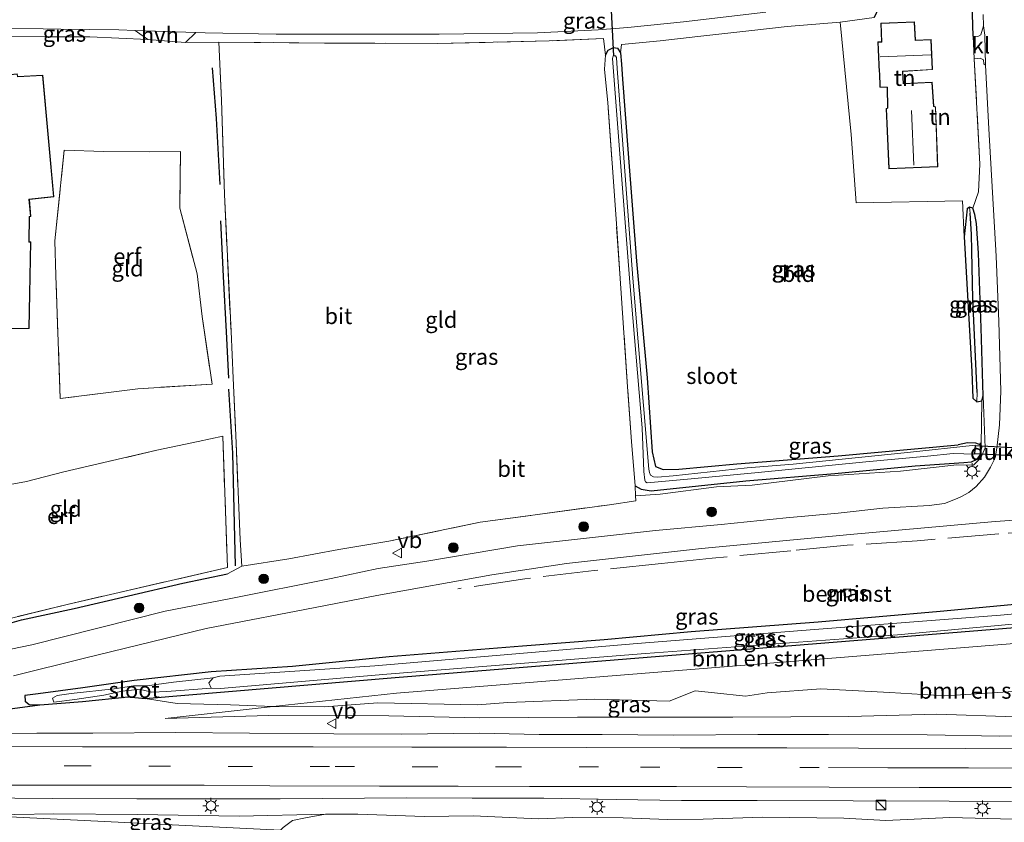
# Model space of a CAD drawing. Units: metres. Extents: x 171058 to 180007, y 418748 to 425003.
# Drawn here: x 171577 to 171730, y 420219 to 420344 of the extents above; entities that cross this region are included whole.
import ezdxf
from ezdxf.enums import TextEntityAlignment as Align

# ---------------------------------------------------------------- set-up
doc = ezdxf.new("R2010")
doc.units = ezdxf.units.M
doc.linetypes.add('IE-TERREINAFSCHEIDING', pattern=[10, 8, -2])
doc.linetypes.add('VW-3-9_STREEP', pattern=[12, 3, -9])
doc.layers.get('0').update_dxf_attribs({"lineweight": 25})
for name, color, linetype, lineweight in [('B-ME-AL-OVERIG-GV-B6', 7, 'BV-GELEIDERAIL', 18), ('B-ME-GR-BOMENSTRUIKEN-GV-B6', 93, 'Continuous', 18), ('B-ME-GR-BOOM-S-B1', 93, 'Continuous', 18), ('B-ME-GW-KRUINLIJN-L-B1', 93, 'Continuous', 18), ('B-ME-GW-TEENLIJN-L-B1', 93, 'Continuous', 18), ('B-ME-IE-GRASLAND-GV-B6', 93, 'Continuous', 18), ('B-ME-IE-GRONDWERKLIJN-GROND_INGERICHT-GV-B6', 253, 'Continuous', 18), ('B-ME-IE-INRICHTINGSELEMENT-S-B1', 253, 'Continuous', 18), ('B-ME-IE-MEUBILAIR_WEGMEUBILAIR-LICHTMAST-S-B1', 8, 'Continuous', 18), ('B-ME-IE-TERREINAFSCHEIDING-DOORGANG-L-B1', 8, 'IE-TERREINAFSCHEIDING-KUNSTMATIG-OPEN', 18), ('B-ME-IE-TERREINAFSCHEIDING-RASTERHEKWERK-L-B1', 8, 'IE-TERREINAFSCHEIDING', 18), ('B-ME-KG-KADASTRAAL-DAKRAND-L-B1', 13, 'Continuous', 18), ('B-ME-KG-KADASTRAAL-NOKLIJN-L-B1', 13, 'Continuous', 18), ('B-ME-OG-WATER-GV-B6', 153, 'Continuous', 18), ('B-ME-VH-VERH_SOORT-BITUMEN-GV-B6', 8, 'IE-TERREINAFSCHEIDING-NATUURLIJK-HOUTWAL', 18), ('B-ME-VH-VERH_SOORT-HALF_VERHARDING-GV-B6', 8, 'IE-TERREINAFSCHEIDING-NATUURLIJK-HOUTWAL', 18), ('B-ME-VH-VERH_SOORT-KLINKERS-GV-B6', 8, 'IE-TERREINAFSCHEIDING-NATUURLIJK-HOUTWAL', 18), ('B-ME-VW-MARKERING-39STREEP-015-L-B1', 255, 'VW-3-9_STREEP', 18), ('B-ME-VW-MARKERING-STREEP-015-L-B1', 7, 'Continuous', 18), ('B-ME-VW-MEUBILAIR_WEGMEUBILAIR-VERKEERSBORD-S-B1', 8, 'Continuous', 18)]:
    doc.layers.add(name, color=color, linetype=linetype, lineweight=lineweight)
for name, color, linetype in [('B-ME-GW-INSTEEKWATERGANG-L-B1', 10, 'Continuous'), ('B-ME-GW-WATERGANG-GREPPEL-L-B1', 10, 'Continuous'), ('B-ME-IE-TERREINAFSCHEIDING-HAAG-L-B1', 10, 'Continuous'), ('B-ME-KW-DUIKER-GV-B6', 10, 'Continuous'), ('B-ME-KW-DUIKER-L-B1', 10, 'Continuous')]:
    doc.layers.add(name, color=color, linetype=linetype)
doc.styles.add('NLCS-ISO', font='NLCS-ISO.TTF')
doc.linetypes.add('BV-GELEIDERAIL', pattern='A,10,-3,[108,NLCS.SHX,S=1,R=0,X=0,Y=0],-3', length=16)
doc.linetypes.add('IE-TERREINAFSCHEIDING-KUNSTMATIG-OPEN', pattern='A,7,-1.5,[67,NLCS.SHX,S=0.75,R=0,X=0,Y=0],-1.5', length=10)
doc.linetypes.add('IE-TERREINAFSCHEIDING-NATUURLIJK-HOUTWAL', pattern='A,7,-1.5,[67,NLCS.SHX,S=0.75,R=45,X=0,Y=0],-1.5,7,-1.5,[70,NLCS.SHX,S=0.75,R=0,X=0,Y=0],-1.5', length=20)

# ---------------------------------------------------------------- blocks, each defined once
blk = doc.blocks.new('boom')
h = blk.add_hatch(color=256)
edge = h.paths.add_edge_path()
edge.add_arc((0, 0), 0.75, 0, 360)
blk.add_circle((0, 0), 0.75)
blk = doc.blocks.new('kast')
blk.add_line((-0.75, -0.75), (0.75, 0.75))
blk.add_lwpolyline([(-0.75, 0.75), (0.75, 0.75), (0.75, -0.75), (-0.75, -0.75)], close=True)
blk = doc.blocks.new('lantaarnpaal')
for p, q in [((-0.75, 0), (-1.25, 0)), ((-0.88, 0.88), (-0.53, 0.53)), ((0, 0.75), (0, 1.25)), ((0.53, 0.53), (0.88, 0.88)), ((0.75, 0), (1.25, 0)), ((-0.53, -0.53), (-0.88, -0.88)), ((0, -0.75), (0, -1.25)), ((0.53, -0.53), (0.88, -0.88))]:
    blk.add_line(p, q)
blk.add_circle((0, 0), 0.75)
blk = doc.blocks.new('verkeersbord')
for p, q in [((0, 0.75), (-0.75, -0.625)), ((0.75, -0.625), (0, 0.75)), ((-0.75, -0.625), (0.75, -0.625))]:
    blk.add_line(p, q)

msp = doc.modelspace()

# ---------------------------------------------------------------- linework, layer by layer
at = {"layer": 'B-ME-AL-OVERIG-GV-B6'}
msp.add_polyline3d([(171705.043, 420254.154, 7.391), (171704.908, 420255.413, 7.391), (171706.023, 420255.495, 7.391), (171706.1, 420254.354, 7.391), (171705.043, 420254.154, 7.391)], dxfattribs=at)
at = {"layer": 'B-ME-GR-BOMENSTRUIKEN-GV-B6'}
for points in [[(171616.003, 420237.135, 7.979), (171609.376, 420237.407, 7.964), (171601.05, 420237.604, 7.706), (171596.046, 420238.426, 7.463), (171635.015, 420241.674, 7.565), (171796.644, 420254.7, 7.304), (171798.174, 420254.391, 7.346), (171799.736, 420253.557, 7.448), (171800.604, 420252.321, 7.553), (171796.842, 420252.238, 7.304), (171635.217, 420239.212, 7.565), (171616.003, 420237.135, 7.979)], [(171616.003, 420237.135, 7.979), (171635.217, 420239.212, 7.565), (171796.842, 420252.238, 7.304)], [(171734.689, 420239.725, 9.575), (171720.678, 420238.832, 9.758), (171712.115, 420239.344, 9.23), (171701.397, 420239.893, 8.663), (171692.993, 420239.283, 8.6), (171689.658, 420238.775, 8.846), (171684.793, 420239.285, 8.702), (171681.805, 420239.613, 8.468), (171677.735, 420237.994, 9.056), (171666.151, 420238.303, 8.531), (171652.567, 420237.805, 8.564), (171647.877, 420237.443, 8.639), (171632.301, 420237.735, 8.183), (171624.012, 420237.107, 8.264), (171616.003, 420237.135, 7.979)], [(171617.586, 420218.31, 8.288), (171619.027, 420219.399, 8.429), (171621.035, 420219.826, 8.747), (171624.189, 420220.376, 9.041), (171629.227, 420220.368, 9.203), (171639.604, 420220.027, 9.386), (171647.179, 420220.148, 9.614), (171657.359, 420219.638, 9.854), (171662.722, 420219.857, 9.986), (171670.589, 420219.791, 10.244), (171677.527, 420219.566, 10.415), (171683.015, 420219.628, 10.553), (171692.274, 420219.902, 10.718), (171704.939, 420219.754, 11.045), (171711.523, 420219.39, 11.24), (171721.506, 420219.876, 11.465), (171731.376, 420219.603, 11.636)]]:
    msp.add_polyline3d(points, dxfattribs=at)
at = {"layer": 'B-ME-GW-INSTEEKWATERGANG-L-B1'}
for points in [[(171667.819, 420338.646, 6.8), (171668.226, 420339.388, 6.842), (171669.045, 420339.807, 6.872), (171669.656, 420339.73, 6.875), (171670.135, 420338.996, 6.833), (171670.309, 420337.231, 6.725), (171670.466, 420334.868, 6.614), (171671.348, 420323.296, 6.563), (171672.635, 420306.531, 6.575), (171674.296, 420288.378, 6.695), (171675.08, 420276.836, 6.698), (171675.594, 420274.541, 6.707), (171676.78, 420274.055, 6.767), (171679.257, 420274.148, 6.821), (171688.303, 420274.953, 6.902), (171704.064, 420276.226, 6.863), (171722.805, 420277.944, 6.902)], [(171723.74, 420310.35, 6.761), (171724.902, 420289.367, 6.956), (171725.07, 420285.173, 6.956), (171725.701, 420284.612, 6.977), (171726.444, 420284.766, 6.992), (171726.703, 420285.571, 6.95), (171726.346, 420296.145, 6.863), (171725.955, 420307.794, 6.845), (171725.637, 420312.388, 6.851), (171725.37, 420313.803, 6.794), (171725.072, 420314.817, 6.764), (171724.566, 420314.963, 6.71), (171724.165, 420314.714, 6.674), (171723.74, 420310.35, 6.761)], [(171672.434, 420271.535, 6.905), (171673.347, 420270.995, 6.878), (171674.913, 420270.77, 6.857), (171689.697, 420272.307, 6.857), (171703.545, 420273.471, 6.815), (171716.068, 420274.659, 6.839), (171723.656, 420275.169, 6.899), (171724.852, 420275.255, 6.908), (171725.731, 420275.68, 6.917), (171726.173, 420276.281, 6.908), (171726.458, 420277.532, 6.935), (171726.356, 420277.874, 6.935), (171725.539, 420278.171, 6.929), (171724.248, 420278.214, 6.926), (171722.805, 420277.944, 6.902)], [(171596.046, 420238.426, 7.463), (171635.015, 420241.674, 7.565), (171796.644, 420254.7, 7.304)], [(171740.464, 420253.904, 7.337), (171719.981, 420251.942, 7.28), (171700.953, 420250.304, 7.376), (171681.174, 420248.786, 7.343), (171667.61, 420247.569, 7.463), (171654.88, 420246.565, 7.37), (171634.067, 420244.879, 7.34), (171619.037, 420243.37, 7.304), (171606.331, 420242.582, 7.295), (171594.344, 420241.204, 7.418), (171586.325, 420240.041, 7.553), (171579.362, 420239.144, 7.592), (171577.327, 420238.874, 7.616), (171577.335, 420237.99, 7.604), (171578, 420237.488, 7.628), (171579.66, 420237.427, 7.586), (171586.284, 420237.942, 7.529), (171593.415, 420238.644, 7.496), (171596.046, 420238.426, 7.463)]]:
    msp.add_polyline3d(points, dxfattribs=at)
at = {"layer": 'B-ME-GW-KRUINLIJN-L-B1'}
for points in [[(171672.501, 420270.003, 7.277), (171676.351, 420270.262, 7.262), (171685.136, 420271.36, 7.271), (171690.673, 420271.615, 7.235), (171702.512, 420273.081, 7.151), (171713.773, 420273.821, 7.208), (171722.561, 420274.799, 7.205), (171725.158, 420274.776, 7.226), (171726.324, 420275.876, 7.154), (171726.995, 420277.477, 7.091), (171726.703, 420285.571, 6.95)], [(171599.153, 420235.313, 8.342), (171615.312, 420235.781, 8.732), (171634.049, 420235.695, 9.17), (171648.187, 420235.388, 9.554), (171663.436, 420235.508, 9.896), (171687.671, 420235.473, 10.364), (171705.737, 420235.585, 10.865), (171719.477, 420235.989, 11.174), (171743.857, 420235.124, 11.984)], [(171624.189, 420220.376, 9.041), (171610.69, 420220.079, 8.675), (171594.877, 420220.318, 8.387), (171581.833, 420220.43, 8.15), (171569.616, 420220.243, 7.976)], [(171795.489, 420219.602, 13.064), (171790.434, 420219.874, 13.037), (171779.08, 420219.752, 12.842), (171766.793, 420219.892, 12.611), (171751.544, 420219.901, 12.23), (171740.243, 420219.624, 11.921), (171731.376, 420219.603, 11.636), (171721.506, 420219.876, 11.465), (171711.523, 420219.39, 11.24), (171704.939, 420219.754, 11.045), (171692.274, 420219.902, 10.718), (171683.015, 420219.628, 10.553), (171677.527, 420219.566, 10.415), (171670.589, 420219.791, 10.244), (171662.722, 420219.857, 9.986), (171657.359, 420219.638, 9.854), (171647.179, 420220.148, 9.614), (171639.604, 420220.027, 9.386), (171629.227, 420220.368, 9.203), (171624.189, 420220.376, 9.041)]]:
    msp.add_polyline3d(points, dxfattribs=at)
at = {"layer": 'B-ME-GW-TEENLIJN-L-B1'}
msp.add_line((171726.356, 420277.874, 6.935), (171726.444, 420284.766, 6.992), dxfattribs=at)
for points in [[(171599.153, 420235.313, 8.342), (171616.003, 420237.135, 7.979), (171635.217, 420239.212, 7.565), (171796.842, 420252.238, 7.304)], [(171569.616, 420220.243, 7.976), (171617.173, 420217.887, 8.164), (171619.594, 420217.801, 7.451)]]:
    msp.add_polyline3d(points, dxfattribs=at)
at = {"layer": 'B-ME-GW-WATERGANG-GREPPEL-L-B1'}
msp.add_polyline3d([(171725.729, 420286.102, 6.353), (171725.079, 420300.618, 6.404), (171724.904, 420308.129, 6.416), (171724.837, 420310.751, 6.521), (171724.638, 420314.015, 6.656)], dxfattribs=at)
at = {"layer": 'B-ME-IE-GRASLAND-GV-B6'}
for points in [[(171726.672, 420344.981, 7.25), (171726.716, 420343.194, 7.241), (171726.331, 420341.779, 7.187), (171725.825, 420341.532, 7.178), (171725.097, 420341.581, 7.136), (171724.989, 420346.708, 7.157)], [(171603.957, 420342.183, 7.031), (171605.416, 420342.136, 7.073), (171616.461, 420341.928, 7.124), (171630.89, 420341.883, 7.136), (171641.885, 420341.912, 7.154), (171657.228, 420342.129, 7.217), (171666.688, 420342.598, 7.187), (171671.287, 420342.964, 7.172), (171679.972, 420343.835, 7.166), (171692.802, 420345.309, 7.229)], [(171709.69, 420344.482, 6.71), (171704.385, 420343.79, 6.659), (171696.134, 420343.073, 6.773), (171690.158, 420342.442, 6.827), (171682.192, 420341.561, 6.791), (171676.327, 420340.85, 6.869), (171670.302, 420340.288, 7.004), (171670.135, 420338.996, 6.833), (171669.656, 420339.73, 6.875), (171669.045, 420339.807, 6.872), (171668.226, 420339.388, 6.842), (171667.819, 420338.646, 6.8), (171667.495, 420341.243, 7.085), (171659.034, 420340.863, 7.079), (171641.565, 420340.439, 6.986), (171631.883, 420340.486, 6.971), (171624.019, 420340.505, 6.998), (171607.54, 420340.682, 6.932), (171602.357, 420340.623, 6.986), (171603.957, 420342.183, 7.031)], [(171571.508, 420342.879, 7.112), (171571.925, 420342.88, 7.16), (171582.896, 420342.688, 7.13), (171591.968, 420342.568, 7.076), (171594.497, 420342.487, 7.079), (171596.477, 420341.082, 6.998), (171587.451, 420341.487, 7.022), (171580.358, 420341.503, 7.088), (171572.792, 420341.587, 7.151), (171570.458, 420341.614, 7.142), (171571.508, 420342.879, 7.112)], [(171667.819, 420338.646, 6.8), (171668.226, 420339.388, 6.842), (171669.045, 420339.807, 6.872), (171669.656, 420339.73, 6.875), (171670.135, 420338.996, 6.833), (171670.309, 420337.231, 6.725), (171670.466, 420334.868, 6.614), (171671.348, 420323.296, 6.563), (171672.635, 420306.531, 6.575), (171674.296, 420288.378, 6.695), (171675.08, 420276.836, 6.698), (171675.594, 420274.541, 6.707), (171676.78, 420274.055, 6.767), (171679.257, 420274.148, 6.821), (171688.303, 420274.953, 6.902), (171704.064, 420276.226, 6.863), (171722.805, 420277.944, 6.902), (171724.248, 420278.214, 6.926), (171725.539, 420278.171, 6.929), (171726.356, 420277.874, 6.935), (171726.458, 420277.532, 6.935), (171726.173, 420276.281, 6.908), (171725.731, 420275.68, 6.917), (171724.852, 420275.255, 6.908), (171723.656, 420275.169, 6.899), (171716.068, 420274.659, 6.839), (171703.545, 420273.471, 6.815), (171689.697, 420272.307, 6.857), (171674.913, 420270.77, 6.857), (171673.347, 420270.995, 6.878), (171672.434, 420271.535, 6.905), (171671.852, 420278.418, 6.86), (171671.239, 420286.957, 6.839), (171670.099, 420303.83, 6.758), (171669.507, 420312.406, 6.647), (171668.157, 420331.186, 6.701), (171667.68, 420336.465, 6.764), (171667.819, 420338.646, 6.8)], [(171718.023, 420276.15, 5.903), (171722.015, 420276.579, 5.903), (171725.348, 420276.484, 5.903), (171725.443, 420277.89, 5.903), (171714.883, 420276.711, 5.903), (171697.079, 420274.933, 5.903), (171689.888, 420274.343, 5.903), (171678.347, 420273.097, 5.903), (171675.896, 420272.88, 5.903), (171675.273, 420272.922, 5.903), (171674.835, 420273.207, 5.903), (171674.659, 420273.614, 5.903), (171674.559, 420274.107, 5.903), (171672.095, 420303.883, 5.903), (171669.654, 420336.53, 5.903), (171669.542, 420338.287, 5.903), (171669.368, 420338.52, 5.903), (171669.027, 420338.512, 5.903), (171668.893, 420338.096, 5.903), (171669.932, 420324.631, 5.903), (171671.627, 420303.221, 5.903), (171673.501, 420280.548, 5.903), (171673.8, 420273.757, 5.903), (171673.92, 420272.402, 5.903), (171674.058, 420272.136, 5.903), (171674.328, 420272.028, 5.903), (171680.583, 420272.6, 5.903), (171691.108, 420273.578, 5.903), (171708.386, 420275.279, 5.903), (171718.023, 420276.15, 5.903)], [(171611.106, 420259.028, 7.16), (171618.44, 420260.172, 7.166), (171626.255, 420261.622, 7.16), (171634.062, 420262.905, 7.154), (171648.251, 420265.855, 7.109), (171656.832, 420266.996, 7.13), (171668.451, 420268.595, 7.157), (171672.537, 420269.185, 7.166), (171672.501, 420270.003, 7.277), (171676.351, 420270.262, 7.262), (171685.136, 420271.36, 7.271), (171690.673, 420271.615, 7.235), (171702.512, 420273.081, 7.151), (171713.773, 420273.821, 7.208), (171722.561, 420274.799, 7.205), (171725.158, 420274.776, 7.226), (171726.324, 420275.876, 7.154), (171726.995, 420277.477, 7.091), (171726.703, 420285.571, 6.95), (171726.346, 420296.145, 6.863), (171725.955, 420307.794, 6.845), (171725.637, 420312.388, 6.851), (171725.37, 420313.803, 6.794), (171725.072, 420314.817, 6.764), (171725.963, 420317.326, 7.007), (171726.151, 420321.662, 7.094), (171725.299, 420338.042, 7.082), (171726.204, 420338.179, 7.196), (171726.726, 420337.922, 7.202), (171726.763, 420337.299, 7.19), (171727.048, 420337.067, 7.283), (171727.584, 420327.132, 7.313), (171728.719, 420307.324, 7.373), (171729.139, 420297.132, 7.316), (171729.424, 420286.273, 7.313), (171729.21, 420281.044, 7.373), (171728.808, 420277.421, 7.418), (171728.531, 420275.877, 7.433), (171727.846, 420274.43, 7.463), (171726.901, 420272.895, 7.475), (171725.568, 420271.414, 7.502), (171724.419, 420270.506, 7.526), (171723.187, 420269.821, 7.538), (171722.36, 420269.481, 7.562), (171720.652, 420268.764, 7.571), (171718.269, 420268.485, 7.574), (171711.05, 420268.062, 7.631), (171704.083, 420267.264, 7.61), (171695.971, 420266.565, 7.61), (171685.821, 420265.499, 7.64), (171675.592, 420264.553, 7.691), (171654.085, 420262.163, 7.694), (171639.982, 420259.813, 7.733), (171632.378, 420258.655, 7.736), (171625.032, 420257.076, 7.715), (171609.393, 420253.987, 7.676), (171599.176, 420251.994, 7.694), (171578.388, 420246.784, 7.727), (171570.291, 420245.1, 7.67)], [(171725.701, 420284.612, 6.977), (171725.07, 420285.173, 6.956), (171724.902, 420289.367, 6.956), (171723.74, 420310.35, 6.761), (171724.165, 420314.714, 6.674), (171724.566, 420314.963, 6.71), (171724.638, 420314.015, 6.656), (171724.837, 420310.751, 6.521), (171724.904, 420308.129, 6.416), (171725.079, 420300.618, 6.404), (171725.729, 420286.102, 6.353), (171725.701, 420284.612, 6.977)], [(171725.701, 420284.612, 6.977), (171725.729, 420286.102, 6.353), (171725.079, 420300.618, 6.404), (171724.904, 420308.129, 6.416), (171724.837, 420310.751, 6.521), (171724.638, 420314.015, 6.656), (171724.566, 420314.963, 6.71), (171725.072, 420314.817, 6.764), (171725.37, 420313.803, 6.794), (171725.637, 420312.388, 6.851), (171725.955, 420307.794, 6.845), (171726.346, 420296.145, 6.863), (171726.703, 420285.571, 6.95), (171726.444, 420284.766, 6.992), (171725.701, 420284.612, 6.977)], [(171726.356, 420277.874, 6.935), (171726.444, 420284.766, 6.992), (171726.703, 420285.571, 6.95), (171726.995, 420277.477, 7.091), (171726.324, 420275.876, 7.154), (171725.158, 420274.776, 7.226), (171722.561, 420274.799, 7.205), (171713.773, 420273.821, 7.208), (171702.512, 420273.081, 7.151), (171690.673, 420271.615, 7.235), (171685.136, 420271.36, 7.271), (171676.351, 420270.262, 7.262), (171672.501, 420270.003, 7.277), (171672.434, 420271.535, 6.905), (171673.347, 420270.995, 6.878), (171674.913, 420270.77, 6.857), (171689.697, 420272.307, 6.857), (171703.545, 420273.471, 6.815), (171716.068, 420274.659, 6.839), (171723.656, 420275.169, 6.899), (171724.852, 420275.255, 6.908), (171725.731, 420275.68, 6.917), (171726.173, 420276.281, 6.908), (171726.458, 420277.532, 6.935), (171726.356, 420277.874, 6.935)], [(171575.532, 420241.939, 7.838), (171586.578, 420244.692, 7.784), (171605.542, 420249.286, 7.715), (171623.919, 420252.821, 7.688), (171632.17, 420254.454, 7.694), (171650.087, 420257.683, 7.682), (171661.731, 420259.421, 7.748), (171682.794, 420261.764, 7.607), (171705.963, 420263.949, 7.613), (171728.564, 420265.971, 7.589), (171743.653, 420267.006, 7.592), (171764.404, 420268.996, 7.628), (171772.52, 420269.85, 7.703), (171776.845, 420270.201, 7.706)], [(171569.435, 420248.575, 7.535), (171576.771, 420250.665, 7.433), (171584.984, 420252.401, 7.451), (171601.916, 420256.387, 7.394), (171608.911, 420257.826, 7.334), (171611.106, 420259.028, 7.16)], [(171704.908, 420255.413, 7.391), (171705.043, 420254.154, 7.391), (171706.1, 420254.354, 7.391), (171706.023, 420255.495, 7.391), (171704.908, 420255.413, 7.391)], [(171796.644, 420254.7, 7.304), (171635.015, 420241.674, 7.565), (171596.046, 420238.426, 7.463)], [(171740.464, 420253.904, 7.337), (171719.981, 420251.942, 7.28), (171700.953, 420250.304, 7.376), (171681.174, 420248.786, 7.343), (171667.61, 420247.569, 7.463), (171654.88, 420246.565, 7.37), (171634.067, 420244.879, 7.34), (171619.037, 420243.37, 7.304), (171606.331, 420242.582, 7.295), (171594.344, 420241.204, 7.418), (171586.325, 420240.041, 7.553), (171579.362, 420239.144, 7.592), (171577.327, 420238.874, 7.616), (171577.335, 420237.99, 7.604), (171578, 420237.488, 7.628), (171579.66, 420237.427, 7.586), (171586.284, 420237.942, 7.529), (171593.415, 420238.644, 7.496), (171596.046, 420238.426, 7.463), (171601.05, 420237.604, 7.706), (171609.376, 420237.407, 7.964), (171616.003, 420237.135, 7.979), (171599.153, 420235.313, 8.342), (171615.312, 420235.781, 8.732), (171634.049, 420235.695, 9.17), (171648.187, 420235.388, 9.554), (171663.436, 420235.508, 9.896), (171687.671, 420235.473, 10.364), (171705.737, 420235.585, 10.865), (171719.477, 420235.989, 11.174), (171743.857, 420235.124, 11.984)], [(171596.046, 420238.426, 7.463), (171593.415, 420238.644, 7.496), (171586.284, 420237.942, 7.529), (171579.66, 420237.427, 7.586), (171578, 420237.488, 7.628), (171577.335, 420237.99, 7.604), (171577.327, 420238.874, 7.616), (171579.362, 420239.144, 7.592), (171586.325, 420240.041, 7.553), (171594.344, 420241.204, 7.418), (171606.331, 420242.582, 7.295), (171619.037, 420243.37, 7.304), (171634.067, 420244.879, 7.34), (171654.88, 420246.565, 7.37), (171667.61, 420247.569, 7.463), (171681.174, 420248.786, 7.343), (171700.953, 420250.304, 7.376), (171719.981, 420251.942, 7.28), (171740.464, 420253.904, 7.337)], [(171751.195, 420253.421, 6.596), (171729.391, 420251.376, 6.596), (171700.394, 420249.174, 6.596), (171672.737, 420246.984, 6.596), (171631.881, 420243.495, 6.626), (171607.684, 420241.87, 6.596), (171606.662, 420241.618, 6.596), (171600.479, 420240.961, 6.65), (171596.323, 420240.384, 6.662), (171594.261, 420240.398, 6.95), (171591.25, 420239.905, 7.16), (171584.519, 420239.184, 7.328), (171582.341, 420238.873, 7.331), (171581.609, 420238.451, 7.361), (171581.834, 420237.838, 7.403), (171585.076, 420238.232, 7.325), (171589.63, 420238.922, 7.238), (171592.496, 420239.55, 7.145), (171594.872, 420239.785, 7.004), (171595.811, 420239.713, 6.836), (171597.095, 420239.392, 6.722), (171599.442, 420239.482, 6.662), (171606.345, 420239.999, 6.596)], [(171606.345, 420239.999, 6.596), (171607.783, 420239.959, 6.596), (171633.734, 420242.177, 6.596), (171674.021, 420245.41, 6.596), (171713.332, 420248.345, 6.596), (171730.67, 420249.923, 6.596)], [(171719.477, 420235.989, 11.174), (171705.737, 420235.585, 10.865), (171687.671, 420235.473, 10.364), (171663.436, 420235.508, 9.896), (171648.187, 420235.388, 9.554), (171634.049, 420235.695, 9.17), (171615.312, 420235.781, 8.732), (171599.153, 420235.313, 8.342), (171616.003, 420237.135, 7.979), (171624.012, 420237.107, 8.264), (171632.301, 420237.735, 8.183), (171647.877, 420237.443, 8.639), (171652.567, 420237.805, 8.564), (171666.151, 420238.303, 8.531), (171677.735, 420237.994, 9.056), (171681.805, 420239.613, 8.468), (171684.793, 420239.285, 8.702), (171689.658, 420238.775, 8.846), (171692.993, 420239.283, 8.6), (171701.397, 420239.893, 8.663), (171712.115, 420239.344, 9.23), (171720.678, 420238.832, 9.758), (171734.689, 420239.725, 9.575)], [(171743.857, 420235.124, 11.984), (171719.477, 420235.989, 11.174)], [(171734.379, 420232.615, 11.849), (171729.221, 420232.556, 11.726), (171717.97, 420232.722, 11.423), (171702.594, 420232.779, 11.078), (171691.569, 420232.793, 10.736), (171678.423, 420232.695, 10.445), (171667.279, 420232.804, 10.127), (171657.477, 420232.813, 9.941), (171648.104, 420232.985, 9.662), (171636.005, 420232.86, 9.386), (171625.465, 420232.89, 9.125), (171612.312, 420233.012, 8.777), (171600.843, 420233.103, 8.573), (171587.921, 420233.001, 8.342), (171579.185, 420233.019, 8.246), (171570.648, 420232.936, 8.074)], [(171479.583, 420218.744, 7.814), (171480.396, 420219.583, 7.859), (171481.071, 420220.119, 7.88), (171481.752, 420220.45, 7.883), (171493.314, 420221.6, 7.865), (171506.039, 420222.209, 7.871), (171519.062, 420222.53, 7.895), (171531.515, 420222.698, 7.889), (171546.193, 420222.959, 7.874), (171559.628, 420223.067, 8.012), (171569.891, 420222.919, 8.119), (171581.579, 420222.842, 8.237), (171594.741, 420222.787, 8.501)], [(171594.741, 420222.787, 8.501), (171605.36, 420222.754, 8.708), (171617.109, 420222.79, 9.002), (171636.821, 420222.907, 9.467), (171647.004, 420222.879, 9.68), (171658.219, 420222.871, 9.968), (171669.474, 420222.673, 10.307), (171679.661, 420222.517, 10.541), (171691.434, 420222.497, 10.814), (171721.394, 420222.388, 11.507), (171731.079, 420222.367, 11.768)], [(171731.376, 420219.603, 11.636), (171721.506, 420219.876, 11.465), (171711.523, 420219.39, 11.24), (171704.939, 420219.754, 11.045), (171692.274, 420219.902, 10.718), (171683.015, 420219.628, 10.553), (171677.527, 420219.566, 10.415), (171670.589, 420219.791, 10.244), (171662.722, 420219.857, 9.986), (171657.359, 420219.638, 9.854), (171647.179, 420220.148, 9.614), (171639.604, 420220.027, 9.386), (171629.227, 420220.368, 9.203), (171624.189, 420220.376, 9.041), (171610.69, 420220.079, 8.675), (171594.877, 420220.318, 8.387), (171581.833, 420220.43, 8.15), (171569.616, 420220.243, 7.976), (171617.173, 420217.887, 8.164)], [(171617.173, 420217.887, 8.164), (171569.616, 420220.243, 7.976), (171581.833, 420220.43, 8.15), (171594.877, 420220.318, 8.387), (171610.69, 420220.079, 8.675), (171624.189, 420220.376, 9.041), (171621.035, 420219.826, 8.747), (171619.027, 420219.399, 8.429), (171617.586, 420218.31, 8.288), (171617.173, 420217.887, 8.164)]]:
    msp.add_polyline3d(points, dxfattribs=at)
at = {"layer": 'B-ME-IE-GRONDWERKLIJN-GROND_INGERICHT-GV-B6'}
for points in [[(171724.566, 420314.963, 6.71), (171724.165, 420314.714, 6.674), (171723.74, 420310.35, 6.761), (171723.447, 420315.95, 6.842), (171706.908, 420315.64, 6.851), (171706.082, 420326.285, 6.722), (171704.385, 420343.79, 6.659), (171709.69, 420344.482, 6.71), (171710.391, 420346.066, 7.091), (171723.804, 420347.556, 7.1), (171724.551, 420347.417, 7.13), (171724.989, 420346.708, 7.157), (171725.097, 420341.581, 7.136), (171725.299, 420338.042, 7.082), (171726.151, 420321.662, 7.094), (171725.963, 420317.326, 7.007), (171725.072, 420314.817, 6.764), (171724.566, 420314.963, 6.71)], [(171725.701, 420284.612, 6.977), (171726.444, 420284.766, 6.992), (171726.356, 420277.874, 6.935), (171725.539, 420278.171, 6.929), (171724.248, 420278.214, 6.926), (171722.805, 420277.944, 6.902), (171704.064, 420276.226, 6.863), (171688.303, 420274.953, 6.902), (171679.257, 420274.148, 6.821), (171676.78, 420274.055, 6.767), (171675.594, 420274.541, 6.707), (171675.08, 420276.836, 6.698), (171674.296, 420288.378, 6.695), (171672.635, 420306.531, 6.575), (171671.348, 420323.296, 6.563), (171670.466, 420334.868, 6.614), (171670.309, 420337.231, 6.725), (171670.135, 420338.996, 6.833), (171670.302, 420340.288, 7.004), (171676.327, 420340.85, 6.869), (171682.192, 420341.561, 6.791), (171690.158, 420342.442, 6.827), (171696.134, 420343.073, 6.773), (171704.385, 420343.79, 6.659), (171706.082, 420326.285, 6.722), (171706.908, 420315.64, 6.851), (171723.447, 420315.95, 6.842), (171723.74, 420310.35, 6.761), (171724.902, 420289.367, 6.956), (171725.07, 420285.173, 6.956), (171725.701, 420284.612, 6.977)], [(171718.523, 420341.036, 7.037), (171716.058, 420340.9, 7.037), (171715.939, 420343.754, 7.037), (171710.756, 420343.552, 7.037), (171710.9, 420340.659, 7.037), (171710.329, 420340.681, 7.037), (171710.534, 420335.995, 7.037), (171710.57, 420335.863, 7.037), (171710.64, 420333.7, 7.037), (171711.77, 420333.669, 7.037), (171711.796, 420330.359, 7.037), (171711.585, 420330.276, 7.037), (171712.044, 420320.992, 7.037), (171719.552, 420321.284, 7.037), (171719.224, 420330.537, 7.037), (171718.937, 420330.624, 7.037), (171718.671, 420334.357, 7.037), (171714.23, 420334.165, 7.037), (171714.121, 420336.051, 7.037), (171714.112, 420336.145, 7.037), (171718.748, 420336.419, 7.037), (171718.523, 420341.036, 7.037)], [(171572.792, 420341.587, 7.151), (171580.358, 420341.503, 7.088), (171587.451, 420341.487, 7.022), (171596.477, 420341.082, 6.998)], [(171596.477, 420341.082, 6.998), (171602.357, 420340.623, 6.986), (171607.54, 420340.682, 6.932), (171607.962, 420331.63, 6.869), (171608.423, 420316.936, 6.965), (171609.439, 420295.592, 6.905), (171609.782, 420288.316, 7.154), (171610.201, 420279.404, 6.983), (171610.867, 420263.101, 7.103), (171611.106, 420259.028, 7.16), (171608.911, 420257.826, 7.334), (171601.916, 420256.387, 7.394), (171584.984, 420252.401, 7.451), (171576.771, 420250.665, 7.433), (171569.435, 420248.575, 7.535)], [(171611.106, 420259.028, 7.16), (171610.867, 420263.101, 7.103), (171610.201, 420279.404, 6.983), (171609.782, 420288.316, 7.154), (171609.439, 420295.592, 6.905), (171608.423, 420316.936, 6.965), (171607.962, 420331.63, 6.869), (171607.54, 420340.682, 6.932), (171624.019, 420340.505, 6.998), (171631.883, 420340.486, 6.971), (171641.565, 420340.439, 6.986), (171659.034, 420340.863, 7.079), (171667.495, 420341.243, 7.085), (171667.819, 420338.646, 6.8), (171667.68, 420336.465, 6.764), (171668.157, 420331.186, 6.701), (171669.507, 420312.406, 6.647), (171670.099, 420303.83, 6.758), (171671.239, 420286.957, 6.839), (171671.852, 420278.418, 6.86), (171672.434, 420271.535, 6.905), (171672.501, 420270.003, 7.277), (171672.537, 420269.185, 7.166), (171668.451, 420268.595, 7.157), (171656.832, 420266.996, 7.13), (171648.251, 420265.855, 7.109), (171634.062, 420262.905, 7.154), (171626.255, 420261.622, 7.16), (171618.44, 420260.172, 7.166), (171611.106, 420259.028, 7.16)], [(171560.971, 420334.29, 7.601), (171563.051, 420313.464, 7.601), (171564.639, 420313.593, 7.601), (171563.726, 420295.944, 7.601), (171577.996, 420296.057, 7.601), (171578.221, 420309.534, 7.601), (171577.97, 420309.529, 7.601), (171578.008, 420313.454, 7.601), (171578.264, 420313.473, 7.601), (171578.005, 420316.15, 7.601), (171581.817, 420316.551, 7.601), (171580.127, 420335.495, 7.601), (171576.204, 420335.29, 7.601), (171576.13, 420335.736, 7.601), (171560.971, 420334.29, 7.601)], [(171582.833, 420285.148, 7.214), (171582.129, 420304.299, 7.391), (171581.998, 420309.681, 7.517), (171583.454, 420323.827, 7.136), (171589.632, 420323.597, 6.965), (171596.678, 420323.596, 6.965), (171601.558, 420323.621, 6.95), (171601.467, 420314.804, 7.01), (171604.175, 420304.567, 7.19), (171604.921, 420297.925, 7.202), (171606.497, 420287.394, 7.067), (171594.942, 420286.662, 7.304), (171582.833, 420285.148, 7.214)], [(171581.998, 420309.681, 7.517), (171582.129, 420304.299, 7.391), (171582.833, 420285.148, 7.214), (171594.942, 420286.662, 7.304), (171606.497, 420287.394, 7.067), (171604.921, 420297.925, 7.202), (171604.175, 420304.567, 7.19), (171601.467, 420314.804, 7.01), (171601.558, 420323.621, 6.95), (171596.678, 420323.596, 6.965), (171589.632, 420323.597, 6.965), (171583.454, 420323.827, 7.136), (171581.998, 420309.681, 7.517)], [(171577.58, 420272.231, 7.166), (171583.367, 420273.699, 7.16), (171597.893, 420277.077, 7.058), (171604.341, 420278.444, 7.16), (171608.158, 420279.287, 7.244), (171608.889, 420258.803, 7.28), (171583.907, 420253.067, 7.238), (171568.191, 420249.195, 7.394), (171567.645, 420257.633, 7.364), (171566.655, 420269.835, 7.526), (171569.247, 420270.454, 7.148), (171574.447, 420271.656, 7.166), (171577.58, 420272.231, 7.166)], [(171567.645, 420257.633, 7.364), (171568.191, 420249.195, 7.394), (171583.907, 420253.067, 7.238), (171608.889, 420258.803, 7.28), (171608.158, 420279.287, 7.244), (171604.341, 420278.444, 7.16), (171597.893, 420277.077, 7.058), (171583.367, 420273.699, 7.16), (171577.58, 420272.231, 7.166), (171574.447, 420271.656, 7.166), (171569.247, 420270.454, 7.148), (171566.655, 420269.835, 7.526), (171567.645, 420257.633, 7.364)]]:
    msp.add_polyline3d(points, dxfattribs=at)
at = {"layer": 'B-ME-IE-TERREINAFSCHEIDING-DOORGANG-L-B1'}
msp.add_line((171574.447, 420271.656, 7.166), (171577.58, 420272.231, 7.166), dxfattribs=at)
at = {"layer": 'B-ME-IE-TERREINAFSCHEIDING-HAAG-L-B1'}
msp.add_line((171564.603, 420235.407, 7.841), (171579.66, 420237.427, 7.586), dxfattribs=at)
for points in [[(171725.097, 420341.581, 7.136), (171724.989, 420346.708, 7.157), (171724.551, 420347.417, 7.13), (171723.804, 420347.556, 7.1), (171710.391, 420346.066, 7.091), (171709.69, 420344.482, 6.71)], [(171607.768, 420318.458, 7.055), (171607.197, 420328.775, 7.118), (171606.557, 420336.644, 7.043)], [(171609.122, 420288.319, 7.154), (171608.746, 420295.514, 7.133), (171608.26, 420304.154, 7.106), (171607.849, 420312.838, 7.13)], [(171610.158, 420259.091, 7.313), (171609.715, 420276.627, 7.061), (171609.091, 420286.621, 7.112)], [(171564.198, 420284.093, 7.388), (171565.11, 420273.205, 7.529), (171566.015, 420262.522, 7.571), (171566.472, 420253.828, 7.601), (171566.771, 420250.697, 7.643), (171567.382, 420249.444, 7.616), (171568.119, 420248.692, 7.589), (171569.435, 420248.575, 7.535), (171576.771, 420250.665, 7.433), (171584.984, 420252.401, 7.451), (171601.916, 420256.387, 7.394), (171608.911, 420257.826, 7.334)]]:
    msp.add_polyline3d(points, dxfattribs=at)
at = {"layer": 'B-ME-IE-TERREINAFSCHEIDING-RASTERHEKWERK-L-B1'}
msp.add_line((171726.151, 420321.662, 7.094), (171725.299, 420338.042, 7.082), dxfattribs=at)
for points in [[(171667.819, 420338.646, 6.8), (171667.495, 420341.243, 7.085), (171659.034, 420340.863, 7.079), (171641.565, 420340.439, 6.986), (171631.883, 420340.486, 6.971), (171624.019, 420340.505, 6.998), (171607.54, 420340.682, 6.932), (171607.962, 420331.63, 6.869), (171608.423, 420316.936, 6.965), (171609.439, 420295.592, 6.905), (171609.782, 420288.316, 7.154), (171610.201, 420279.404, 6.983), (171610.867, 420263.101, 7.103), (171611.106, 420259.028, 7.16)], [(171672.434, 420271.535, 6.905), (171671.852, 420278.418, 6.86), (171671.239, 420286.957, 6.839), (171670.099, 420303.83, 6.758), (171669.507, 420312.406, 6.647), (171668.157, 420331.186, 6.701), (171667.68, 420336.465, 6.764), (171667.819, 420338.646, 6.8)], [(171582.833, 420285.148, 7.214), (171582.129, 420304.299, 7.391), (171581.998, 420309.681, 7.517), (171583.454, 420323.827, 7.136), (171589.632, 420323.597, 6.965), (171596.678, 420323.596, 6.965), (171601.558, 420323.621, 6.95), (171601.467, 420314.804, 7.01), (171604.175, 420304.567, 7.19), (171604.921, 420297.925, 7.202), (171606.497, 420287.394, 7.067), (171594.942, 420286.662, 7.304), (171582.833, 420285.148, 7.214)], [(171577.58, 420272.231, 7.166), (171583.367, 420273.699, 7.16), (171597.893, 420277.077, 7.058), (171604.341, 420278.444, 7.16), (171608.158, 420279.287, 7.244), (171608.889, 420258.803, 7.28), (171583.907, 420253.067, 7.238), (171568.191, 420249.195, 7.394), (171567.645, 420257.633, 7.364), (171566.655, 420269.835, 7.526)], [(171611.106, 420259.028, 7.16), (171618.44, 420260.172, 7.166), (171626.255, 420261.622, 7.16), (171634.062, 420262.905, 7.154), (171648.251, 420265.855, 7.109), (171656.832, 420266.996, 7.13), (171668.451, 420268.595, 7.157), (171672.537, 420269.185, 7.166), (171672.501, 420270.003, 7.277), (171672.434, 420271.535, 6.905)], [(171773.098, 420268.045, 7.553), (171766.077, 420267.503, 7.541), (171755.922, 420266.355, 7.541), (171748.537, 420265.483, 7.508), (171729.137, 420264.078, 7.463), (171716.408, 420262.961, 7.448), (171705.504, 420262.286, 7.487), (171696.71, 420261.427, 7.46), (171684.461, 420260.245, 7.46), (171676.542, 420259.418, 7.517), (171666.025, 420258.357, 7.559), (171655.23, 420257.057, 7.613), (171644.791, 420255.497, 7.535)]]:
    msp.add_polyline3d(points, dxfattribs=at)
at = {"layer": 'B-ME-KG-KADASTRAAL-DAKRAND-L-B1'}
for points in [[(171718.571, 420341.089, 9.569), (171716.106, 420340.953, 9.557), (171715.987, 420343.806, 9.122), (171710.704, 420343.6, 9.083), (171710.847, 420340.711, 9.566), (171710.277, 420340.733, 9.542), (171710.484, 420335.987, 9.53), (171710.52, 420335.856, 9.299), (171710.592, 420333.651, 9.272), (171711.72, 420333.62, 9.548), (171711.746, 420330.393, 9.551), (171711.533, 420330.309, 9.665), (171711.997, 420320.94, 9.665), (171719.604, 420321.236, 9.728), (171719.273, 420330.574, 9.728), (171718.984, 420330.662, 9.728), (171718.717, 420334.409, 9.599), (171714.277, 420334.217, 9.593), (171714.171, 420336.055, 9.497), (171714.167, 420336.098, 9.719), (171718.8, 420336.372, 9.62), (171718.571, 420341.089, 9.569)], [(171564.692, 420313.648, 9.869), (171563.096, 420313.518, 10.886), (171561.026, 420334.245, 10.796), (171576.088, 420335.682, 9.917), (171576.162, 420335.238, 9.917), (171580.081, 420335.443, 9.917), (171581.763, 420316.596, 9.926), (171577.95, 420316.195, 9.998), (171578.209, 420313.519, 10.016), (171577.958, 420313.5, 8.858), (171577.92, 420309.478, 8.858), (171578.17, 420309.483, 8.798), (171577.947, 420296.107, 8.801), (171563.779, 420295.994, 9.869), (171564.692, 420313.648, 9.869)], [(171705.087, 420254.213, 8.738), (171704.963, 420255.367, 8.738), (171705.977, 420255.441, 8.738), (171706.047, 420254.395, 8.741), (171705.087, 420254.213, 8.738)]]:
    msp.add_polyline3d(points, dxfattribs=at)
at = {"layer": 'B-ME-KG-KADASTRAAL-NOKLIJN-L-B1'}
for p, q in [((171710.62, 420338.351, 11.159), (171718.509, 420338.707, 11.168)), ((171715.861, 420321.499, 12.776), (171715.483, 420329.986, 12.653))]:
    msp.add_line(p, q, dxfattribs=at)
at = {"layer": 'B-ME-KW-DUIKER-GV-B6'}
msp.add_polyline3d([(171725.401, 420276.531, 5.903), (171725.49, 420277.837, 5.903), (171736.112, 420277.238, 5.834), (171736.283, 420275.951, 5.828), (171725.401, 420276.531, 5.903)], dxfattribs=at)
at = {"layer": 'B-ME-KW-DUIKER-L-B1'}
msp.add_line((171669.102, 420338.545, 6.047), (171668.496, 420350.166, 6.047), dxfattribs=at)
at = {"layer": 'B-ME-OG-WATER-GV-B6'}
for points in [[(171675.273, 420272.922, 5.903), (171675.896, 420272.88, 5.903), (171678.347, 420273.097, 5.903), (171689.888, 420274.343, 5.903), (171697.079, 420274.933, 5.903), (171714.883, 420276.711, 5.903), (171725.443, 420277.89, 5.903), (171725.348, 420276.484, 5.903), (171722.015, 420276.579, 5.903), (171718.023, 420276.15, 5.903), (171708.386, 420275.279, 5.903), (171691.108, 420273.578, 5.903), (171680.583, 420272.6, 5.903), (171674.328, 420272.028, 5.903), (171674.058, 420272.136, 5.903), (171673.92, 420272.402, 5.903), (171673.8, 420273.757, 5.903), (171673.501, 420280.548, 5.903), (171671.627, 420303.221, 5.903), (171669.932, 420324.631, 5.903), (171668.893, 420338.096, 5.903), (171669.027, 420338.512, 5.903), (171669.368, 420338.52, 5.903), (171669.542, 420338.287, 5.903), (171669.654, 420336.53, 5.903), (171672.095, 420303.883, 5.903), (171674.559, 420274.107, 5.903), (171674.659, 420273.614, 5.903), (171674.835, 420273.207, 5.903), (171675.273, 420272.922, 5.903)], [(171791.405, 420256.823, 6.596), (171793.635, 420256.465, 6.596), (171794.006, 420255.802, 6.596), (171793.816, 420254.947, 6.596), (171792.473, 420254.845, 6.566), (171786.824, 420254.343, 6.56), (171730.67, 420249.923, 6.596), (171713.332, 420248.345, 6.596), (171674.021, 420245.41, 6.596), (171633.734, 420242.177, 6.596), (171607.783, 420239.959, 6.596), (171606.345, 420239.999, 6.596), (171605.962, 420240.869, 6.596), (171606.662, 420241.618, 6.596), (171607.684, 420241.87, 6.596), (171631.881, 420243.495, 6.626), (171672.737, 420246.984, 6.596), (171700.394, 420249.174, 6.596), (171729.391, 420251.376, 6.596), (171751.195, 420253.421, 6.596), (171783.883, 420256.178, 6.596), (171791.405, 420256.823, 6.596)], [(171606.662, 420241.618, 6.596), (171605.962, 420240.869, 6.596), (171606.345, 420239.999, 6.596), (171599.442, 420239.482, 6.662), (171597.095, 420239.392, 6.722), (171595.811, 420239.713, 6.836), (171594.872, 420239.785, 7.004), (171592.496, 420239.55, 7.145), (171589.63, 420238.922, 7.238), (171585.076, 420238.232, 7.325), (171581.834, 420237.838, 7.403), (171581.609, 420238.451, 7.361), (171582.341, 420238.873, 7.331), (171584.519, 420239.184, 7.328), (171591.25, 420239.905, 7.16), (171594.261, 420240.398, 6.95), (171596.323, 420240.384, 6.662), (171600.479, 420240.961, 6.65), (171606.662, 420241.618, 6.596)]]:
    msp.add_polyline3d(points, dxfattribs=at)
at = {"layer": 'B-ME-VH-VERH_SOORT-BITUMEN-GV-B6'}
for points in [[(171570.291, 420245.1, 7.67), (171578.388, 420246.784, 7.727), (171599.176, 420251.994, 7.694), (171609.393, 420253.987, 7.676), (171625.032, 420257.076, 7.715), (171632.378, 420258.655, 7.736), (171639.982, 420259.813, 7.733), (171654.085, 420262.163, 7.694), (171675.592, 420264.553, 7.691), (171685.821, 420265.499, 7.64), (171695.971, 420266.565, 7.61), (171704.083, 420267.264, 7.61), (171711.05, 420268.062, 7.631), (171718.269, 420268.485, 7.574), (171720.652, 420268.764, 7.571), (171722.36, 420269.481, 7.562), (171723.187, 420269.821, 7.538), (171724.419, 420270.506, 7.526), (171725.568, 420271.414, 7.502), (171726.901, 420272.895, 7.475), (171727.846, 420274.43, 7.463), (171728.531, 420275.877, 7.433), (171728.808, 420277.421, 7.418), (171729.21, 420281.044, 7.373), (171729.424, 420286.273, 7.313), (171729.139, 420297.132, 7.316), (171728.719, 420307.324, 7.373), (171727.584, 420327.132, 7.313), (171727.048, 420337.067, 7.283), (171726.918, 420341.771, 7.25), (171726.716, 420343.194, 7.241), (171726.672, 420344.981, 7.25)], [(171692.802, 420345.309, 7.229), (171679.972, 420343.835, 7.166), (171671.287, 420342.964, 7.172), (171666.688, 420342.598, 7.187), (171657.228, 420342.129, 7.217), (171641.885, 420341.912, 7.154), (171630.89, 420341.883, 7.136), (171616.461, 420341.928, 7.124), (171605.416, 420342.136, 7.073), (171603.957, 420342.183, 7.031), (171594.497, 420342.487, 7.079), (171591.968, 420342.568, 7.076), (171582.896, 420342.688, 7.13), (171571.925, 420342.88, 7.16)], [(171743.653, 420267.006, 7.592), (171728.564, 420265.971, 7.589), (171705.963, 420263.949, 7.613), (171682.794, 420261.764, 7.607), (171661.731, 420259.421, 7.748), (171650.087, 420257.683, 7.682), (171632.17, 420254.454, 7.694), (171623.919, 420252.821, 7.688), (171605.542, 420249.286, 7.715), (171586.578, 420244.692, 7.784), (171575.532, 420241.939, 7.838)], [(171570.648, 420232.936, 8.074), (171579.185, 420233.019, 8.246), (171587.921, 420233.001, 8.342), (171600.843, 420233.103, 8.573), (171612.312, 420233.012, 8.777), (171625.465, 420232.89, 9.125), (171636.005, 420232.86, 9.386), (171648.104, 420232.985, 9.662), (171657.477, 420232.813, 9.941), (171667.279, 420232.804, 10.127), (171678.423, 420232.695, 10.445), (171691.569, 420232.793, 10.736), (171702.594, 420232.779, 11.078), (171717.97, 420232.722, 11.423), (171729.221, 420232.556, 11.726), (171734.379, 420232.615, 11.849)], [(171731.079, 420222.367, 11.768), (171721.394, 420222.388, 11.507), (171691.434, 420222.497, 10.814), (171679.661, 420222.517, 10.541), (171669.474, 420222.673, 10.307), (171658.219, 420222.871, 9.968), (171647.004, 420222.879, 9.68), (171636.821, 420222.907, 9.467), (171617.109, 420222.79, 9.002), (171605.36, 420222.754, 8.708), (171594.741, 420222.787, 8.501), (171581.579, 420222.842, 8.237), (171569.891, 420222.919, 8.119)]]:
    msp.add_polyline3d(points, dxfattribs=at)
at = {"layer": 'B-ME-VH-VERH_SOORT-HALF_VERHARDING-GV-B6'}
msp.add_polyline3d([(171594.497, 420342.487, 7.079), (171603.957, 420342.183, 7.031), (171602.357, 420340.623, 6.986), (171596.477, 420341.082, 6.998), (171594.497, 420342.487, 7.079)], dxfattribs=at)
at = {"layer": 'B-ME-VH-VERH_SOORT-KLINKERS-GV-B6'}
msp.add_polyline3d([(171726.716, 420343.194, 7.241), (171726.918, 420341.771, 7.25), (171727.048, 420337.067, 7.283), (171726.763, 420337.299, 7.19), (171726.726, 420337.922, 7.202), (171726.204, 420338.179, 7.196), (171725.299, 420338.042, 7.082), (171725.097, 420341.581, 7.136), (171725.825, 420341.532, 7.178), (171726.331, 420341.779, 7.187), (171726.716, 420343.194, 7.241)], dxfattribs=at)
at = {"layer": 'B-ME-VW-MARKERING-39STREEP-015-L-B1'}
msp.add_polyline3d([(171476.517, 420225.672, 7.924), (171477.429, 420225.741, 7.922), (171489.232, 420226.432, 7.919), (171502.246, 420227.149, 7.94), (171523.974, 420227.828, 7.928), (171527.763, 420227.906, 7.901), (171535.985, 420227.945, 7.907), (171548.044, 420227.96, 7.973), (171559.096, 420227.912, 8.036), (171571.436, 420227.916, 8.147), (171584.638, 420227.91, 8.324), (171596.999, 420227.857, 8.594), (171609.778, 420227.816, 8.876), (171625.694, 420227.835, 9.248), (171638.689, 420227.767, 9.557), (171651.707, 420227.767, 9.905), (171673.281, 420227.722, 10.439), (171686.119, 420227.655, 10.766), (171702.548, 420227.644, 11.126)], dxfattribs=at)
at = {"layer": 'B-ME-VW-MARKERING-STREEP-015-L-B1'}
for points in [[(171804.815, 420230.238, 13.169), (171788.679, 420230.296, 12.944), (171775.315, 420230.383, 12.743), (171765.004, 420230.417, 12.545), (171753.502, 420230.462, 12.302), (171739.813, 420230.525, 12.011), (171723.847, 420230.59, 11.639), (171707.263, 420230.656, 11.231), (171696.098, 420230.698, 10.988), (171679.442, 420230.727, 10.529), (171664.8, 420230.783, 10.136), (171652.365, 420230.803, 9.824), (171637.605, 420230.834, 9.473), (171622.239, 420230.873, 9.122), (171609.991, 420230.865, 8.822), (171597.984, 420230.886, 8.579), (171586.305, 420230.869, 8.303), (171572.933, 420230.951, 8.153), (171556.63, 420230.997, 7.949), (171550.28, 420231.022, 7.901)], [(171702.548, 420227.644, 11.126), (171711.815, 420227.601, 11.384), (171724.367, 420227.59, 11.675), (171737.363, 420227.549, 11.975), (171750.941, 420227.524, 12.302), (171759.679, 420227.463, 12.497), (171771.331, 420227.44, 12.689), (171786.404, 420227.382, 12.95), (171798.828, 420227.323, 13.115), (171804.094, 420227.325, 13.165)], [(171803.358, 420224.347, 13.135), (171794.847, 420224.394, 13.037), (171785.727, 420224.378, 12.92), (171776.57, 420224.393, 12.776), (171763.445, 420224.433, 12.533), (171752.657, 420224.461, 12.293), (171740.483, 420224.48, 12.023), (171730.98, 420224.516, 11.792), (171716.706, 420224.563, 11.42), (171702.666, 420224.58, 11.132), (171689.812, 420224.618, 10.793), (171678.856, 420224.68, 10.523), (171667.129, 420224.694, 10.214), (171655.99, 420224.698, 9.956), (171644.859, 420224.733, 9.668), (171632.567, 420224.753, 9.344), (171615.51, 420224.808, 8.945), (171605.262, 420224.884, 8.708), (171590.813, 420224.899, 8.453), (171574.527, 420224.926, 8.173)]]:
    msp.add_polyline3d(points, dxfattribs=at)

# ---------------------------------------------------------------- block references
at = {"layer": 'B-ME-GR-BOOM-S-B1', "rotation": 90}
for p in [(171684.365, 420267.482, 7.586), (171664.408, 420265.167, 7.682), (171644.099, 420261.893, 7.631), (171614.541, 420257.045, 7.595), (171595.119, 420252.525, 7.586)]:
    msp.add_blockref('boom', p, dxfattribs=at)
at = {"layer": 'B-ME-IE-INRICHTINGSELEMENT-S-B1', "rotation": 90}
msp.add_blockref('kast', (171710.747, 420221.789, 11.261), dxfattribs=at)
at = {"layer": 'B-ME-IE-MEUBILAIR_WEGMEUBILAIR-LICHTMAST-S-B1', "rotation": 90}
for p in [(171724.946, 420273.811, 7.25), (171606.316, 420221.691, 8.63), (171666.493, 420221.514, 10.181), (171726.579, 420221.267, 11.588)]:
    msp.add_blockref('lantaarnpaal', p, dxfattribs=at)
at = {"layer": 'B-ME-VW-MEUBILAIR_WEGMEUBILAIR-VERKEERSBORD-S-B1', "rotation": 90}
for p in [(171635.368, 420261.055, 7.67), (171625.153, 420234.489, 9.062)]:
    msp.add_blockref('verkeersbord', p, dxfattribs=at)

# ---------------------------------------------------------------- texts
at = {"layer": 'B-ME-AL-OVERIG-GV-B6', "ltscale": 0.2, "style": 'NLCS-ISO'}
msp.add_text('bem.inst', height=2.5, dxfattribs=at).set_placement((171705.4234, 420254.714), align=Align.MIDDLE_CENTER)
at = {"layer": 'B-ME-GR-BOMENSTRUIKEN-GV-B6', "ltscale": 0.2, "style": 'NLCS-ISO'}
for p in [(171691.7258, 420244.65), (171727.1535, 420239.6264)]:
    msp.add_text('bmn en strkn', height=2.5, dxfattribs=at).set_placement(p, align=Align.MIDDLE_CENTER)
at = {"layer": 'B-ME-IE-GRASLAND-GV-B6', "ltscale": 0.2, "style": 'NLCS-ISO'}
for p in [(171664.5365, 420344.0095), (171583.4675, 420341.981), (171697.069, 420305.2885), (171697.168, 420305.274), (171724.7345, 420299.7875), (171725.6345, 420299.7875), (171647.724, 420291.6395), (171699.7145, 420277.787), (171705.504, 420254.8245), (171682.0365, 420251.17), (171691.0965, 420247.9415), (171692.6805, 420247.668), (171671.505, 420237.5085), (171596.9025, 420219.1585)]:
    msp.add_text('gras', height=2.5, dxfattribs=at).set_placement(p, align=Align.MIDDLE_CENTER)
at = {"layer": 'B-ME-IE-GRONDWERKLIJN-GROND_INGERICHT-GV-B6', "ltscale": 0.2, "style": 'NLCS-ISO'}
for s, p in [('tn', (171714.4346, 420335.0934)), ('tn', (171719.937, 420329.0173)), ('erf', (171593.2525, 420307.2925)), ('gld', (171593.3167, 420305.4053)), ('bld', (171697.8938, 420304.5491)), ('gld', (171642.2179, 420297.401)), ('gld', (171583.6846, 420267.9702)), ('erf', (171582.9204, 420266.8472))]:
    msp.add_text(s, height=2.5, dxfattribs=at).set_placement(p, align=Align.MIDDLE_CENTER)
at = {"layer": 'B-ME-KW-DUIKER-GV-B6', "ltscale": 0.2, "style": 'NLCS-ISO'}
msp.add_text('duiker', height=2.5, dxfattribs=at).set_placement((171729.7374, 420276.8176), align=Align.MIDDLE_CENTER)
at = {"layer": 'B-ME-OG-WATER-GV-B6', "ltscale": 0.2, "style": 'NLCS-ISO'}
for p in [(171684.3781, 420288.6616), (171709.0563, 420249.1294), (171594.351, 420239.746)]:
    msp.add_text('sloot', height=2.5, dxfattribs=at).set_placement(p, align=Align.MIDDLE_CENTER)
at = {"layer": 'B-ME-VH-VERH_SOORT-BITUMEN-GV-B6', "ltscale": 0.2, "style": 'NLCS-ISO'}
for p in [(171626.1799, 420297.9884), (171653.1306, 420274.1869)]:
    msp.add_text('bit', height=2.5, dxfattribs=at).set_placement(p, align=Align.MIDDLE_CENTER)
at = {"layer": 'B-ME-VH-VERH_SOORT-HALF_VERHARDING-GV-B6', "ltscale": 0.2, "style": 'NLCS-ISO'}
msp.add_text('hvh', height=2.5, dxfattribs=at).set_placement((171598.357, 420341.7724), align=Align.MIDDLE_CENTER)
at = {"layer": 'B-ME-VH-VERH_SOORT-KLINKERS-GV-B6', "ltscale": 0.2, "style": 'NLCS-ISO'}
msp.add_text('kl', height=2.5, dxfattribs=at).set_placement((171726.3312, 420340.1418), align=Align.MIDDLE_CENTER)
at = {"layer": 'B-ME-VW-MEUBILAIR_WEGMEUBILAIR-VERKEERSBORD-S-B1', "ltscale": 0.2, "style": 'NLCS-ISO'}
for p in [(171635.368, 420261.055, 7.67), (171625.153, 420234.489, 9.062)]:
    msp.add_text('vb', height=2.5, dxfattribs=at).set_placement(p, align=Align.BOTTOM_LEFT)

doc.saveas('drawing.dxf')
